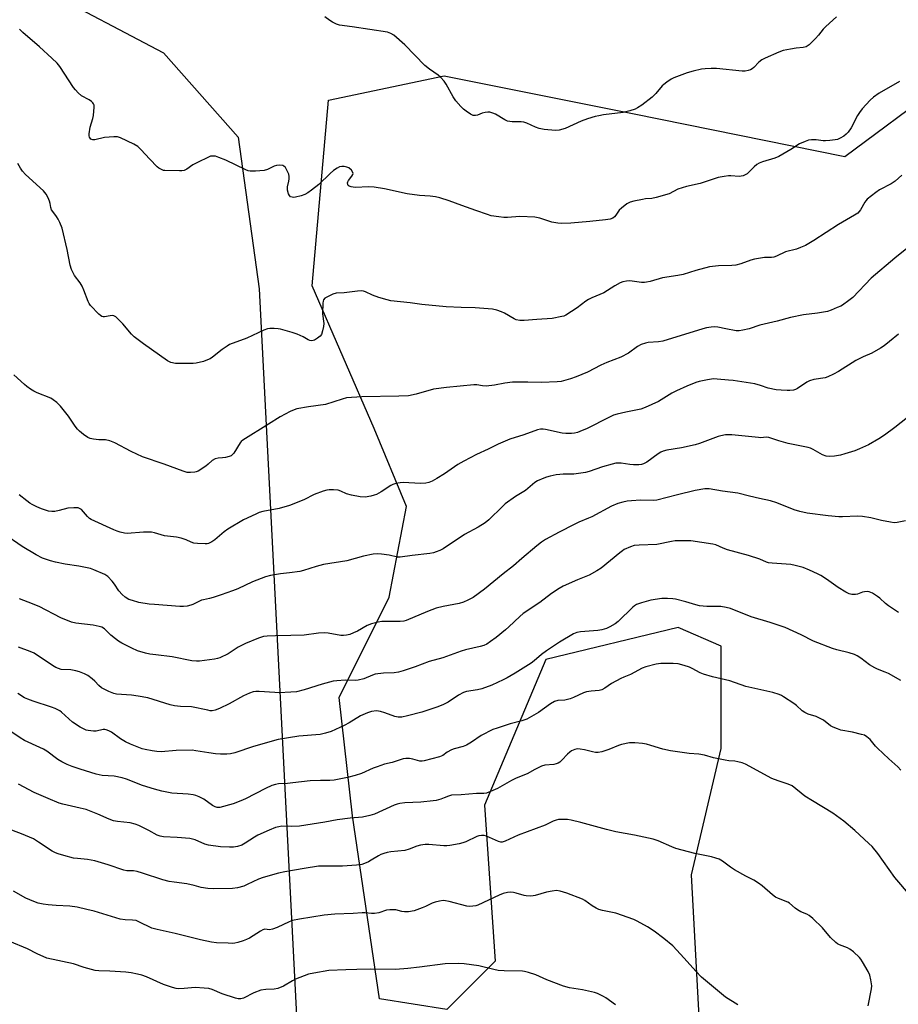
# Model space of a CAD drawing. Units: inches. Extents: x 1279764 to 1285764, y 529451 to 533451.
# Drawn here: x 1281309 to 1281647, y 532727 to 533106 of the extents above; entities that cross this region are included whole.
import ezdxf

# ---------------------------------------------------------------- set-up
doc = ezdxf.new("R2010")
doc.units = ezdxf.units.IN
doc.header["$MEASUREMENT"] = 0
doc.layers.add('NTRL-Trees', color=3, linetype='Continuous')
doc.layers.add('Undefined', color=1, linetype='Continuous')

msp = doc.modelspace()

# ---------------------------------------------------------------- linework, layer by layer
at = {"layer": 'NTRL-Trees'}
for points in [[(1281181.5, 532686.44), (1281181.5, 532729.44), (1281187.67, 532769.11), (1281205.67, 532796.17), (1281208.06, 532938.1), (1281197.31, 533034.21), (1281212.33, 533108.6), (1281235.1, 533129.36), (1281273.63, 533130.58), (1281317.45, 533117.68), (1281364.24, 533093.02), (1281392.91, 533060.54), (1281400.99, 533002.17), (1281417.14, 532689.91)], [(1281570.62, 532719.61), (1281567.52, 532776.56), (1281578.91, 532825.23), (1281578.91, 532864.58), (1281562.34, 532871.83), (1281511.34, 532859.44), (1281487.78, 532803.48), (1281491.93, 532743.42), (1281473.29, 532724.78), (1281447.4, 532728.93), (1281437.04, 532799.34), (1281431.86, 532844.9), (1281451.04, 532883.51), (1281457.75, 532918.43), (1281445.33, 532948.46), (1281421.51, 533003.34), (1281427.72, 533074.79), (1281472.25, 533084.11), (1281544.74, 533069.61), (1281626.54, 533053.04), (1281662.79, 533079.97)]]:
    msp.add_lwpolyline(points, dxfattribs=at)
at = {"layer": 'Undefined'}
for points, elevation in [([(1281623.3, 533106.81), (1281619.15, 533103.15), (1281618.19, 533102.11), (1281616.43, 533099.84), (1281615.24, 533098.54), (1281612.75, 533096.04), (1281612.06, 533095.52), (1281611.62, 533095.31), (1281610.4, 533094.98), (1281607.83, 533094.81), (1281605.54, 533094.42), (1281602.71, 533093.83), (1281601.04, 533093.25), (1281595.81, 533090.96), (1281594.49, 533090.29), (1281593.44, 533089.45), (1281591.52, 533087.36), (1281590.88, 533086.77), (1281590.14, 533086.38), (1281589.32, 533086.14), (1281588.18, 533085.95), (1281586.99, 533085.94), (1281577.04, 533086.91), (1281575.03, 533086.95), (1281572.71, 533086.82), (1281571.27, 533086.65), (1281568.09, 533085.91), (1281565.81, 533085.28), (1281560.65, 533083.33), (1281559.62, 533082.8), (1281557.93, 533081.68), (1281556.77, 533080.83), (1281556.13, 533080.25), (1281553.74, 533077.32), (1281552.28, 533075.94), (1281548.34, 533072.87), (1281546.75, 533071.82), (1281545.8, 533071.32), (1281543.75, 533070.61), (1281541.15, 533069.97), (1281533.57, 533069.06), (1281531.84, 533068.77), (1281530.44, 533068.42), (1281527.38, 533067.54), (1281525.03, 533066.66), (1281518.85, 533063.83), (1281516.57, 533063.22), (1281515.13, 533063.04), (1281510.79, 533063.46), (1281508.79, 533063.81), (1281507.44, 533064.32), (1281504.03, 533065.92), (1281502.96, 533066.28), (1281501.87, 533066.4), (1281498.41, 533066.48), (1281496.66, 533066.74), (1281495.61, 533067.23), (1281492.08, 533069.35), (1281490.99, 533069.81), (1281489.87, 533070.14), (1281489.04, 533070.21), (1281487.99, 533070.05), (1281486.95, 533069.75), (1281485.07, 533069.02), (1281484.27, 533068.83), (1281483.45, 533068.92), (1281482.46, 533069.38), (1281480.79, 533070.48), (1281479.65, 533071.34), (1281478.63, 533072.37), (1281476.71, 533074.56), (1281475.72, 533075.99), (1281473.08, 533080.9), (1281472.21, 533082.08), (1281470.84, 533083.62), (1281469.98, 533084.38), (1281466.67, 533086.67), (1281464.82, 533088.08), (1281457.07, 533096.08), (1281452.95, 533099.73), (1281451.74, 533100.47), (1281450.42, 533100.9), (1281436.88, 533103.02), (1281431.96, 533103.69), (1281430.84, 533104), (1281429.22, 533104.75), (1281428.24, 533105.37), (1281426.39, 533106.78)], 440), ([(1281647.5, 533081.9), (1281639.68, 533077.42), (1281637.56, 533075.88), (1281636.22, 533074.76), (1281633.21, 533071.45), (1281632.1, 533070.07), (1281631.36, 533068.81), (1281628.92, 533064.12), (1281627.82, 533062.48), (1281627.08, 533061.64), (1281626.17, 533060.97), (1281624.68, 533060.12), (1281623.64, 533059.67), (1281622.8, 533059.47), (1281620.76, 533059.21), (1281619.02, 533059.09), (1281618.13, 533059.13), (1281615.47, 533059.45), (1281613.69, 533059.5), (1281612.54, 533059.36), (1281611.19, 533058.89), (1281609.09, 533057.92), (1281605.74, 533055.73), (1281601.14, 533053.1), (1281599.59, 533052.5), (1281594.86, 533051.09), (1281593.55, 533050.55), (1281592.62, 533049.97), (1281591.54, 533049.14), (1281588.85, 533046.4), (1281588.15, 533045.98), (1281587.4, 533045.68), (1281586.61, 533045.47), (1281585.79, 533045.36), (1281582.57, 533045.62), (1281581.71, 533045.62), (1281580.03, 533045.4), (1281577.8, 533044.97), (1281570.8, 533042.73), (1281565.58, 533041.57), (1281563.87, 533041.07), (1281562.21, 533040.45), (1281558.84, 533038.77), (1281553.87, 533037.26), (1281552.2, 533036.88), (1281549.74, 533036.74), (1281548.62, 533036.59), (1281545.25, 533035.91), (1281543.88, 533035.53), (1281542.63, 533034.83), (1281540.53, 533033.24), (1281539.69, 533032.43), (1281538.34, 533030.5), (1281537.82, 533029.89), (1281537.16, 533029.41), (1281536.12, 533028.97), (1281534.42, 533028.66), (1281528.3, 533028.03), (1281521.07, 533027.44), (1281517.56, 533027.27), (1281516.08, 533027.39), (1281513.73, 533027.86), (1281509.04, 533029.41), (1281507.22, 533029.78), (1281501.44, 533029.99), (1281496.68, 533029.67), (1281495.27, 533029.64), (1281493.25, 533029.85), (1281490.37, 533030.31), (1281488.95, 533030.7), (1281484.48, 533032.25), (1281479.06, 533034.29), (1281474.14, 533035.99), (1281470.56, 533037.14), (1281468.87, 533037.56), (1281466.82, 533037.78), (1281462.83, 533038.04), (1281458.01, 533038.71), (1281449.31, 533040.68), (1281445.34, 533041.31), (1281443.32, 533041.41), (1281437.97, 533041.2), (1281436.52, 533041.35), (1281435.75, 533041.65), (1281435.36, 533041.94), (1281435.14, 533042.3), (1281435.1, 533042.93), (1281435.22, 533043.38), (1281435.48, 533043.86), (1281436.72, 533045.46), (1281437.15, 533046.12), (1281437.26, 533046.57), (1281437.16, 533046.99), (1281436.6, 533047.81), (1281435.62, 533048.71), (1281434.86, 533049.04), (1281433.71, 533049.23), (1281432.84, 533049.25), (1281432.03, 533049.09), (1281431.05, 533048.59), (1281429.65, 533047.66), (1281428.33, 533046.57), (1281423.98, 533042.34), (1281421.23, 533040.15), (1281419.81, 533039.13), (1281418.57, 533038.48), (1281417.24, 533037.98), (1281415.03, 533037.45), (1281414.23, 533037.35), (1281413.76, 533037.37), (1281413.16, 533037.59), (1281412.68, 533038.04), (1281412.35, 533038.74), (1281412.02, 533040.08), (1281411.95, 533040.91), (1281412, 533041.45), (1281412.46, 533043.65), (1281412.57, 533044.52), (1281412.59, 533045.39), (1281412.45, 533046.23), (1281411.88, 533047.57), (1281411.13, 533048.82), (1281410.57, 533049.39), (1281410.11, 533049.6), (1281408.76, 533049.78), (1281407.66, 533049.64), (1281406.86, 533049.33), (1281404.26, 533048.1), (1281402.97, 533047.71), (1281399.7, 533047.43), (1281397.63, 533047.42), (1281396.79, 533047.61), (1281395.98, 533047.93), (1281388.23, 533051.61), (1281385.58, 533052.76), (1281384.22, 533053.19), (1281383.12, 533053.26), (1281382.31, 533053.15), (1281381.5, 533052.87), (1281377.3, 533050.81), (1281375.5, 533049.84), (1281373.19, 533048.2), (1281372.18, 533047.76), (1281371.32, 533047.62), (1281370.43, 533047.59), (1281364.74, 533047.66), (1281364.17, 533047.76), (1281363.41, 533048.06), (1281362.45, 533048.61), (1281361.78, 533049.11), (1281358.94, 533052), (1281355.45, 533055.83), (1281354.29, 533056.88), (1281352.75, 533057.78), (1281347.67, 533060.31), (1281346.57, 533060.62), (1281345.16, 533060.65), (1281341.45, 533060.34), (1281337.76, 533059.44), (1281337, 533059.48), (1281336.3, 533059.79), (1281335.94, 533060.1), (1281335.72, 533060.51), (1281335.64, 533061), (1281335.67, 533061.81), (1281336.04, 533064.34), (1281337, 533067.68), (1281337.23, 533068.82), (1281337.52, 533072.05), (1281337.49, 533072.88), (1281337.34, 533073.37), (1281337.07, 533073.76), (1281336.48, 533074.25), (1281335.58, 533074.84), (1281332.63, 533076.49), (1281331.32, 533077.62), (1281330.33, 533078.69), (1281329.61, 533079.61), (1281324.3, 533087.66), (1281323.25, 533088.96), (1281321.26, 533090.96), (1281316.47, 533095.28), (1281310.02, 533100.79), (1281308.78, 533102.08)], 438), ([(1281648.5, 533045.87), (1281645.94, 533043.55), (1281644.33, 533042.53), (1281639.88, 533040.28), (1281638.43, 533039.24), (1281635.16, 533036.63), (1281634.55, 533036), (1281634.23, 533035.54), (1281632.59, 533032.52), (1281632.07, 533031.87), (1281631.45, 533031.3), (1281630.21, 533030.5), (1281624.04, 533026.91), (1281614.63, 533020.72), (1281611.31, 533018.89), (1281609.48, 533018), (1281607.93, 533017.48), (1281603.65, 533016.34), (1281600.18, 533014.75), (1281599.11, 533014.38), (1281598.32, 533014.27), (1281595.59, 533014.18), (1281591.78, 533013.52), (1281590.35, 533013.14), (1281586.48, 533011.73), (1281584.48, 533011.28), (1281583.04, 533011.16), (1281577.83, 533011.01), (1281574.44, 533010.65), (1281569.15, 533009.15), (1281564.29, 533007.62), (1281562.2, 533007.23), (1281556.31, 533006.44), (1281551.58, 533004.98), (1281550.19, 533004.66), (1281549.35, 533004.59), (1281548.21, 533004.64), (1281543.78, 533005.18), (1281542.4, 533005.13), (1281541.05, 533004.89), (1281540.01, 533004.46), (1281538, 533003.37), (1281533.73, 533000.66), (1281529.05, 532998.68), (1281527.77, 532998.05), (1281526.83, 532997.41), (1281523.45, 532994.82), (1281519.11, 532992.03), (1281518.34, 532991.68), (1281517.51, 532991.45), (1281513.82, 532990.76), (1281507.97, 532990.38), (1281503.01, 532989.95), (1281501.34, 532990), (1281500.03, 532990.27), (1281499.25, 532990.58), (1281495.43, 532992.79), (1281494.39, 532993.3), (1281492.5, 532993.95), (1281490.84, 532994.36), (1281484.14, 532994.83), (1281478.83, 532994.95), (1281473.08, 532995.26), (1281463.71, 532996.11), (1281459.16, 532996.81), (1281451.69, 532997.58), (1281450.29, 532997.86), (1281447.16, 532998.87), (1281444.63, 532999.77), (1281441.92, 533000.99), (1281441.2, 533001.23), (1281440.45, 533001.36), (1281438.87, 533001.29), (1281433.73, 533000.59), (1281430.75, 533000.52), (1281429.4, 533000.08), (1281427.04, 532998.97), (1281426.35, 532998.53), (1281425.88, 532997.94), (1281425.73, 532997.44), (1281425.62, 532996.59), (1281425.47, 532992.47), (1281425.51, 532991.6), (1281425.88, 532989.65), (1281425.94, 532988.82), (1281425.81, 532987.68), (1281425.48, 532985.98), (1281425.03, 532984.63), (1281424.52, 532983.93), (1281423.49, 532983.11), (1281422.31, 532982.44), (1281421.33, 532982.15), (1281420.58, 532982.25), (1281419.86, 532982.58), (1281417.95, 532983.7), (1281415.62, 532984.7), (1281413.71, 532985.36), (1281409.2, 532986.65), (1281408.34, 532986.8), (1281406.87, 532986.88), (1281405.1, 532986.86), (1281404.24, 532986.75), (1281402.86, 532986.24), (1281396.36, 532983.16), (1281389.68, 532980.7), (1281388.71, 532980.14), (1281386.84, 532978.84), (1281383.08, 532975.83), (1281382.14, 532975.26), (1281381.16, 532974.78), (1281379.56, 532974.24), (1281376.77, 532973.58), (1281375.63, 532973.41), (1281374.15, 532973.36), (1281368.82, 532973.43), (1281367.11, 532973.78), (1281365.8, 532974.38), (1281356.57, 532980.95), (1281352.87, 532983.73), (1281351.86, 532984.73), (1281348.55, 532988.69), (1281346.69, 532990.59), (1281345.83, 532991.36), (1281345.12, 532991.77), (1281344.54, 532991.88), (1281343.72, 532991.82), (1281341.49, 532991.41), (1281340.96, 532991.41), (1281340.47, 532991.55), (1281340.02, 532991.83), (1281339.38, 532992.39), (1281336.12, 532995.79), (1281335.59, 532996.48), (1281335.2, 532997.25), (1281333.56, 533001.66), (1281332.86, 533003.22), (1281332.13, 533004.41), (1281329.94, 533007.34), (1281329.26, 533008.55), (1281328.8, 533009.56), (1281328.34, 533011.24), (1281327.13, 533017.33), (1281325.18, 533025.52), (1281324.34, 533027.71), (1281323.73, 533029.03), (1281323.08, 533030.01), (1281321.58, 533031.86), (1281321.12, 533032.6), (1281320.85, 533033.4), (1281320.58, 533035.02), (1281320.36, 533035.86), (1281319.8, 533037.24), (1281319.12, 533038.56), (1281318.6, 533039.25), (1281317.99, 533039.87), (1281311.15, 533046.21), (1281309.94, 533047.47), (1281309.12, 533048.64), (1281308.1, 533050.38)], 436), ([(1281656.92, 533022.89), (1281645.7, 533013.97), (1281636.69, 533006.29), (1281629.56, 532998.87), (1281627.98, 532997.62), (1281625.64, 532995.93), (1281624.9, 532995.5), (1281623.61, 532994.91), (1281621.23, 532993.94), (1281619.88, 532993.49), (1281615.96, 532992.73), (1281610.62, 532992.21), (1281605.53, 532991.16), (1281600.41, 532989.72), (1281593.82, 532988.17), (1281589.69, 532986.77), (1281587.21, 532986.19), (1281585.83, 532985.96), (1281584.73, 532985.93), (1281580.65, 532986.82), (1281577.57, 532987.39), (1281576.45, 532987.5), (1281574.99, 532987.39), (1281573.25, 532987.12), (1281571.83, 532986.78), (1281556.46, 532982.06), (1281554.76, 532981.8), (1281550.81, 532981.5), (1281549.72, 532981.3), (1281548.14, 532980.72), (1281546.64, 532979.99), (1281543.24, 532977.42), (1281540.26, 532975.8), (1281534.86, 532973.83), (1281532.56, 532972.75), (1281527.38, 532970.09), (1281523.06, 532968.24), (1281520.88, 532967.5), (1281517.29, 532966.53), (1281515.76, 532966.35), (1281509.75, 532966.09), (1281504.52, 532966.26), (1281498.62, 532966.23), (1281495.66, 532965.88), (1281491.67, 532965.12), (1281488.49, 532964.75), (1281487.06, 532964.76), (1281484.81, 532965.15), (1281483.67, 532965.21), (1281473.22, 532964.18), (1281468.1, 532963.51), (1281461.44, 532961.65), (1281458.56, 532961.01), (1281454.79, 532960.83), (1281440.59, 532960.62), (1281434.68, 532960.14), (1281432.99, 532959.74), (1281426.64, 532957.65), (1281420.1, 532956.79), (1281415.61, 532955.91), (1281414.54, 532955.58), (1281413.01, 532954.94), (1281409.09, 532952.91), (1281404.67, 532950.04), (1281394.71, 532943.93), (1281394.06, 532943.38), (1281393.69, 532942.94), (1281391.26, 532938.89), (1281390.72, 532938.23), (1281390.27, 532937.9), (1281389.49, 532937.58), (1281388.06, 532937.23), (1281386.89, 532937.07), (1281385.22, 532937.01), (1281384.17, 532936.74), (1281382.96, 532936.06), (1281381.44, 532934.65), (1281380.51, 532933.94), (1281377.55, 532932.03), (1281376.77, 532931.68), (1281376.25, 532931.56), (1281374.64, 532931.42), (1281373.31, 532931.53), (1281371.81, 532931.92), (1281364.48, 532934.62), (1281356.17, 532937.45), (1281351.78, 532939.57), (1281345.43, 532942.88), (1281343.56, 532943.69), (1281341.95, 532944), (1281339.38, 532944.1), (1281337.34, 532944.31), (1281336, 532944.6), (1281335.07, 532944.96), (1281333.46, 532946.1), (1281331.93, 532947.38), (1281331.12, 532948.16), (1281330.22, 532949.34), (1281327.71, 532953.18), (1281324.59, 532956.96), (1281323.14, 532958.37), (1281321.78, 532959.44), (1281320.81, 532960.04), (1281315.56, 532962.15), (1281314.3, 532962.76), (1281313.06, 532963.52), (1281311.63, 532964.54), (1281310.73, 532965.29), (1281306.63, 532969.01)], 434), ([(1281647.18, 532984.68), (1281643.7, 532981.86), (1281641.63, 532980.28), (1281640.18, 532979.31), (1281636.93, 532977.37), (1281633.53, 532975.99), (1281630.74, 532974.62), (1281624.09, 532970.39), (1281622.08, 532969.28), (1281619.98, 532968.33), (1281618.91, 532967.95), (1281614.62, 532967.21), (1281612.84, 532966.71), (1281611.88, 532966.19), (1281608.29, 532963.74), (1281607.52, 532963.4), (1281606.74, 532963.21), (1281605.39, 532963.02), (1281604.27, 532962.98), (1281601.94, 532963.13), (1281600.11, 532963.34), (1281597.05, 532963.94), (1281594.1, 532964.96), (1281591.92, 532965.56), (1281583.53, 532966.85), (1281581.77, 532967.04), (1281577.38, 532967.42), (1281575.92, 532967.46), (1281573.61, 532967.16), (1281570.46, 532966.54), (1281569.11, 532966.07), (1281565.65, 532964.69), (1281561.75, 532962.91), (1281559.95, 532961.96), (1281554.76, 532958.85), (1281549.61, 532956.42), (1281547.93, 532955.87), (1281542.19, 532954.71), (1281538.82, 532953.9), (1281537.44, 532953.49), (1281535.91, 532952.79), (1281527.02, 532948.31), (1281525.41, 532947.59), (1281523.54, 532946.92), (1281522.41, 532946.63), (1281521.23, 532946.44), (1281519.09, 532946.45), (1281517.66, 532946.66), (1281511.28, 532948.03), (1281510.42, 532948.12), (1281509.29, 532948.09), (1281508.17, 532947.86), (1281502.92, 532945.9), (1281497.57, 532944.29), (1281493.06, 532942.4), (1281489.26, 532940.47), (1281484.74, 532938.35), (1281479.78, 532935.82), (1281477.58, 532934.5), (1281472.4, 532930.97), (1281469.46, 532929.11), (1281467.71, 532928.11), (1281466.42, 532927.62), (1281465.26, 532927.39), (1281463.18, 532927.21), (1281456.43, 532927.61), (1281455.29, 532927.51), (1281453.61, 532927.19), (1281452.52, 532926.88), (1281451.73, 532926.52), (1281448, 532924.07), (1281446.17, 532923.06), (1281445.37, 532922.76), (1281444, 532922.4), (1281441.82, 532922.02), (1281439.95, 532922.06), (1281436.55, 532922.69), (1281434.69, 532923.24), (1281432.5, 532924.34), (1281431.43, 532924.62), (1281429.7, 532924.77), (1281427.96, 532924.8), (1281427.11, 532924.7), (1281425.74, 532924.31), (1281422.24, 532923.03), (1281418.29, 532921.01), (1281412.75, 532918.72), (1281408.77, 532917.63), (1281402.45, 532916.42), (1281401.08, 532916.03), (1281399.73, 532915.48), (1281394.96, 532913.25), (1281388.97, 532909.62), (1281387.55, 532908.61), (1281384.04, 532905.56), (1281382.86, 532904.77), (1281381.61, 532904.16), (1281381.08, 532904.03), (1281380.24, 532903.97), (1281377.37, 532904.09), (1281375.96, 532904.26), (1281374.92, 532904.61), (1281372.97, 532905.57), (1281371, 532906.18), (1281369.26, 532906.54), (1281364.56, 532907.09), (1281360.75, 532908.21), (1281359.62, 532908.47), (1281358.51, 532908.52), (1281356.53, 532908.44), (1281350.3, 532907.93), (1281349.17, 532908.07), (1281347.5, 532908.5), (1281346.4, 532908.84), (1281345.07, 532909.39), (1281336.43, 532913.35), (1281335.74, 532913.81), (1281334.93, 532914.53), (1281332.61, 532917.23), (1281331.95, 532917.67), (1281331.43, 532917.84), (1281329.74, 532917.91), (1281327.43, 532917.74), (1281324.07, 532916.81), (1281322.39, 532916.51), (1281321.26, 532916.41), (1281319.9, 532916.6), (1281317.23, 532917.43), (1281315.51, 532918.2), (1281313.73, 532919.11), (1281312.74, 532919.71), (1281311.59, 532920.57), (1281308.69, 532922.91)], 432), ([(1281654.91, 532956.02), (1281645.78, 532948.83), (1281641.71, 532945.78), (1281639.65, 532944.39), (1281635.59, 532942.13), (1281632.2, 532940.61), (1281630.33, 532939.86), (1281626.5, 532938.59), (1281624.84, 532938.11), (1281622.48, 532937.78), (1281620.41, 532937.64), (1281619.26, 532937.8), (1281617.87, 532938.25), (1281614.26, 532940.34), (1281613.25, 532940.85), (1281612.45, 532941.15), (1281604.73, 532942.69), (1281601.14, 532943.71), (1281597.23, 532944.94), (1281596.26, 532945.02), (1281594.19, 532944.87), (1281593.3, 532944.89), (1281582.94, 532945.92), (1281581.75, 532945.98), (1281580.58, 532945.91), (1281578.83, 532945.64), (1281577.71, 532945.32), (1281570.53, 532942.64), (1281568.94, 532942.13), (1281563.6, 532940.93), (1281558.01, 532940.01), (1281556.63, 532939.64), (1281555.64, 532939.24), (1281554.67, 532938.68), (1281550.33, 532935.47), (1281549.06, 532934.78), (1281548.26, 532934.5), (1281547.17, 532934.38), (1281545.2, 532934.42), (1281543.8, 532934.53), (1281540.45, 532935), (1281539.28, 532935.06), (1281538.41, 532935), (1281536.98, 532934.68), (1281533.26, 532933.62), (1281528.08, 532931.81), (1281526.7, 532931.43), (1281522.15, 532930.86), (1281518.09, 532930.82), (1281516.73, 532930.74), (1281515.37, 532930.55), (1281513.11, 532930.06), (1281511.72, 532929.68), (1281510.62, 532929.27), (1281508.2, 532928.2), (1281507.18, 532927.65), (1281503.53, 532924.57), (1281499.75, 532922.25), (1281495.74, 532919.35), (1281494.66, 532918.39), (1281489.4, 532913.26), (1281488.04, 532912.14), (1281485.41, 532910.48), (1281480.08, 532907.58), (1281471.82, 532902.11), (1281470.55, 532901.44), (1281469.21, 532900.89), (1281468.17, 532900.58), (1281466.79, 532900.32), (1281460.01, 532899.48), (1281455.32, 532898.82), (1281454.3, 532898.89), (1281451.1, 532899.61), (1281448.18, 532900.02), (1281446.42, 532900.14), (1281444.97, 532900), (1281441.23, 532899.32), (1281434.83, 532897.52), (1281425.81, 532896.06), (1281423, 532895.29), (1281418.15, 532893.78), (1281416.72, 532893.41), (1281412.75, 532892.82), (1281409.21, 532892.49), (1281405.45, 532891.82), (1281403.47, 532891.26), (1281398.47, 532889.41), (1281392.86, 532886.74), (1281390.75, 532885.91), (1281386.36, 532884.43), (1281383.36, 532883.33), (1281381.97, 532882.96), (1281379.58, 532882.52), (1281378.8, 532882.31), (1281377.78, 532881.86), (1281375.55, 532880.69), (1281374.77, 532880.38), (1281373.35, 532880.03), (1281371.92, 532879.86), (1281370.5, 532879.91), (1281360.77, 532880.63), (1281358.74, 532880.85), (1281354.76, 532881.48), (1281352.26, 532882.18), (1281350.9, 532882.65), (1281349.49, 532883.43), (1281348.28, 532884.46), (1281347.06, 532885.9), (1281345.32, 532888.51), (1281344.43, 532889.67), (1281342.82, 532891.38), (1281341.7, 532892.15), (1281337.45, 532894.05), (1281336.09, 532894.53), (1281331.59, 532895.44), (1281326.37, 532896.22), (1281322.66, 532896.95), (1281320.7, 532897.46), (1281317.69, 532898.54), (1281315.17, 532899.76), (1281309.77, 532903), (1281302.81, 532907.8)], 430), ([(1281649.8, 532912.83), (1281646.65, 532912.19), (1281645.51, 532912.14), (1281644.09, 532912.34), (1281640.68, 532913.01), (1281636.51, 532914.07), (1281633.34, 532914.52), (1281631.33, 532914.62), (1281625.64, 532914.4), (1281624.22, 532914.41), (1281620.14, 532914.82), (1281611.95, 532915.86), (1281609.16, 532916.51), (1281606.95, 532917.11), (1281600.34, 532919.78), (1281597.93, 532920.51), (1281593.63, 532921.52), (1281589.82, 532922.3), (1281585.31, 532923.45), (1281579.43, 532924.3), (1281574.34, 532925.16), (1281572.63, 532925.14), (1281568.94, 532924.58), (1281562.03, 532922.93), (1281554.15, 532920.82), (1281552.71, 532920.72), (1281547.87, 532920.79), (1281544.44, 532920.6), (1281542.73, 532920.42), (1281541.03, 532920.05), (1281539.07, 532919.5), (1281536.64, 532918.48), (1281529.16, 532914.46), (1281527.84, 532913.85), (1281524.16, 532912.36), (1281522.26, 532911.47), (1281516.52, 532908.54), (1281511.3, 532905.73), (1281509.77, 532904.71), (1281507.94, 532903.27), (1281502.12, 532898.39), (1281498.94, 532895.53), (1281494.92, 532892.48), (1281487.83, 532886.51), (1281483.42, 532883.42), (1281481.44, 532882.31), (1281479.72, 532881.54), (1281478.02, 532881.04), (1281471.88, 532879.93), (1281469.2, 532879.26), (1281465.86, 532878.02), (1281457.7, 532874.57), (1281456.72, 532874.26), (1281455.35, 532874.12), (1281450.2, 532874.14), (1281448.25, 532874.07), (1281446.81, 532873.82), (1281444.24, 532873.16), (1281442.6, 532872.55), (1281438.85, 532870.46), (1281437.31, 532869.7), (1281436, 532869.17), (1281434.66, 532868.83), (1281433.55, 532868.73), (1281432.43, 532868.78), (1281427.58, 532869.65), (1281426.15, 532869.78), (1281423.88, 532869.58), (1281418.31, 532868.82), (1281413.19, 532868.78), (1281407.31, 532868.62), (1281404.15, 532868.47), (1281402.74, 532868.29), (1281400.78, 532867.67), (1281395.82, 532865.71), (1281393.01, 532864.19), (1281389.15, 532861.7), (1281385.87, 532860.11), (1281385.06, 532859.84), (1281383.9, 532859.62), (1281378.03, 532858.83), (1281376.88, 532858.84), (1281375.16, 532859.03), (1281367.59, 532860.53), (1281361.31, 532861.24), (1281359, 532861.58), (1281357.29, 532861.95), (1281354.21, 532862.88), (1281352.08, 532863.83), (1281348.2, 532865.81), (1281346.94, 532866.53), (1281345.78, 532867.39), (1281344, 532868.88), (1281341.45, 532871.35), (1281340.52, 532871.92), (1281339.44, 532872.24), (1281337.16, 532872.67), (1281330.47, 532873.5), (1281328.77, 532873.88), (1281324.75, 532875.57), (1281316.38, 532879.87), (1281312.17, 532881.61), (1281308.8, 532882.88)], 428), ([(1281647.2, 532877.58), (1281643.26, 532880.11), (1281642.11, 532881.01), (1281640, 532883.05), (1281639.11, 532883.79), (1281637.18, 532884.98), (1281635.92, 532885.56), (1281635.13, 532885.68), (1281634.06, 532885.58), (1281633.25, 532885.36), (1281631.39, 532884.62), (1281630.6, 532884.47), (1281629.26, 532884.48), (1281628.21, 532884.72), (1281626.94, 532885.37), (1281623.98, 532887.21), (1281619.49, 532890.39), (1281617.27, 532891.79), (1281615.99, 532892.46), (1281612.86, 532893.9), (1281610.46, 532894.86), (1281607.38, 532895.71), (1281605.68, 532896.06), (1281598.57, 532896.53), (1281597.18, 532896.72), (1281596.38, 532896.98), (1281593.77, 532898.05), (1281589.44, 532899.5), (1281581.28, 532901.73), (1281579.67, 532902.33), (1281576.79, 532903.57), (1281575.68, 532903.9), (1281567.21, 532905.11), (1281563.15, 532905.18), (1281561.13, 532905.12), (1281559.82, 532904.92), (1281554.14, 532903.78), (1281547.27, 532903.52), (1281545.38, 532903.32), (1281544.03, 532902.92), (1281541.61, 532901.78), (1281540.86, 532901.31), (1281539.92, 532900.6), (1281532.71, 532894.69), (1281531.07, 532893.57), (1281528.1, 532891.95), (1281523.59, 532890.11), (1281518.03, 532887.67), (1281516.52, 532886.79), (1281513.59, 532884.87), (1281509.13, 532881.47), (1281502.62, 532877.14), (1281501.34, 532876.04), (1281497.21, 532872.03), (1281495.91, 532870.9), (1281492.27, 532868.01), (1281490.14, 532866.43), (1281488.67, 532865.44), (1281487.48, 532864.85), (1281486.1, 532864.45), (1281480.46, 532863.2), (1281478.78, 532862.76), (1281471.76, 532860.08), (1281466.51, 532858.78), (1281461.13, 532856.73), (1281456.43, 532855.08), (1281454.73, 532854.61), (1281452.97, 532854.36), (1281448.93, 532854.21), (1281445.74, 532853.83), (1281444.62, 532853.47), (1281441.33, 532852.06), (1281439.14, 532851.51), (1281437.99, 532851.44), (1281434.2, 532851.52), (1281431.01, 532851.31), (1281429.57, 532851.12), (1281425.25, 532850), (1281418.38, 532847.78), (1281415.37, 532847.09), (1281413.28, 532846.9), (1281408.8, 532846.66), (1281407.02, 532846.74), (1281401.09, 532847.24), (1281399.74, 532847.23), (1281398.71, 532847.08), (1281397.38, 532846.6), (1281395.04, 532845.51), (1281389.5, 532842.45), (1281385.72, 532840.65), (1281384.07, 532839.97), (1281382.97, 532839.76), (1281382.13, 532839.8), (1281381.28, 532839.94), (1281375.01, 532841.33), (1281370.76, 532841.43), (1281368.52, 532841.65), (1281366.83, 532842.08), (1281358.13, 532844.69), (1281354.46, 532845.42), (1281351.87, 532845.76), (1281346.11, 532846.15), (1281345.07, 532846.35), (1281343.21, 532847.12), (1281340.36, 532848.65), (1281339.27, 532849.54), (1281337.78, 532851.12), (1281336.71, 532852.07), (1281335.08, 532853.29), (1281333.81, 532853.99), (1281331.91, 532854.76), (1281330.51, 532855.15), (1281328.5, 532855.47), (1281324.78, 532855.71), (1281323.75, 532855.98), (1281322.78, 532856.39), (1281321.54, 532857.16), (1281314.5, 532861.91), (1281312.95, 532862.63), (1281308.44, 532864.22)], 426), ([(1281648, 532851.46), (1281643.3, 532854.08), (1281642.05, 532854.63), (1281639.07, 532855.74), (1281638.03, 532856.26), (1281636.06, 532857.49), (1281632.62, 532859.99), (1281631.2, 532860.89), (1281630.21, 532861.4), (1281628.11, 532862.1), (1281623.4, 532863.19), (1281621.75, 532863.73), (1281614.41, 532866.61), (1281609.74, 532868.94), (1281603.54, 532871.76), (1281597.82, 532873.77), (1281590.39, 532875.91), (1281582.54, 532879.16), (1281580.8, 532879.54), (1281578.72, 532879.84), (1281573.38, 532879.89), (1281570.5, 532880.21), (1281569.11, 532880.5), (1281565.35, 532881.64), (1281561.38, 532882.67), (1281560.24, 532882.88), (1281558.26, 532883), (1281556, 532882.95), (1281551.8, 532882.33), (1281548.19, 532881.32), (1281546.29, 532880.66), (1281545.52, 532880.2), (1281544.84, 532879.63), (1281539.31, 532874.13), (1281538.12, 532873.27), (1281536.1, 532872.05), (1281534.8, 532871.41), (1281532.92, 532870.87), (1281531.48, 532870.68), (1281524.72, 532870.18), (1281523.37, 532869.87), (1281522.07, 532869.34), (1281516.72, 532866.19), (1281511.72, 532862.83), (1281509.68, 532861.36), (1281506.85, 532858.92), (1281505.7, 532858.09), (1281499.54, 532854.24), (1281496.54, 532852.46), (1281494.98, 532851.63), (1281490.62, 532849.62), (1281486.76, 532848.27), (1281485.07, 532847.82), (1281480.86, 532847.14), (1281479.66, 532846.77), (1281477.75, 532845.72), (1281473.85, 532843.04), (1281472.01, 532842.14), (1281469.87, 532841.22), (1281463.69, 532839.23), (1281458.12, 532837.76), (1281455.91, 532837.32), (1281454.58, 532837.27), (1281453.25, 532837.6), (1281449.49, 532839.01), (1281447.81, 532839.51), (1281446.22, 532839.69), (1281444.35, 532839.5), (1281442.74, 532838.99), (1281440.09, 532837.8), (1281435.71, 532835.11), (1281433.78, 532834.11), (1281428.78, 532831.85), (1281426.65, 532831.11), (1281424.48, 532830.61), (1281416.38, 532829.94), (1281408.37, 532828.66), (1281398.91, 532826.04), (1281391.66, 532823.55), (1281389.99, 532823.16), (1281388.55, 532823.03), (1281386.23, 532823.02), (1281384.27, 532823.19), (1281381.73, 532823.52), (1281376.72, 532824.4), (1281375.28, 532824.54), (1281369.13, 532824.47), (1281363.28, 532824), (1281361.64, 532824.05), (1281359.87, 532824.31), (1281357.22, 532824.8), (1281356.07, 532825.1), (1281351.54, 532826.86), (1281349.6, 532827.84), (1281347.64, 532828.95), (1281344.19, 532831.47), (1281343.19, 532832), (1281342.15, 532832.41), (1281341.62, 532832.52), (1281341.05, 532832.52), (1281338.27, 532831.96), (1281337.25, 532831.87), (1281335.27, 532832.14), (1281334.43, 532832.34), (1281333.63, 532832.63), (1281332.13, 532833.51), (1281329.23, 532835.44), (1281324.97, 532839.17), (1281324.27, 532839.71), (1281323.53, 532840.15), (1281322.49, 532840.65), (1281321.11, 532841.18), (1281314.07, 532843.45), (1281311.96, 532844.2), (1281310.67, 532844.8), (1281308.18, 532846.36)], 424), ([(1281648.02, 532816.86), (1281646.85, 532818.13), (1281643.43, 532821.21), (1281639.11, 532825.31), (1281638.3, 532826.18), (1281636.24, 532828.72), (1281635.01, 532829.79), (1281634.06, 532830.32), (1281632.94, 532830.68), (1281629.45, 532831.53), (1281625, 532832.32), (1281623.62, 532832.78), (1281622.01, 532833.45), (1281621.01, 532834.03), (1281618.24, 532836.14), (1281616.81, 532836.97), (1281615.5, 532837.52), (1281612.37, 532838.46), (1281611.05, 532839.08), (1281610.1, 532839.75), (1281607.85, 532841.8), (1281606.93, 532842.51), (1281602.95, 532845.16), (1281602.18, 532845.6), (1281601.18, 532846.03), (1281598.8, 532846.78), (1281588.45, 532849.16), (1281582.27, 532851.24), (1281575.54, 532852.88), (1281572.12, 532853.81), (1281570.75, 532854.34), (1281567.75, 532856.03), (1281566.77, 532856.51), (1281564.6, 532857.22), (1281562.4, 532857.81), (1281560.38, 532857.96), (1281555.7, 532857.94), (1281553.94, 532857.65), (1281549.86, 532856.67), (1281548.54, 532856.13), (1281544.03, 532853.76), (1281541.37, 532852.73), (1281540.31, 532852.22), (1281536.69, 532850.22), (1281534.16, 532848.43), (1281532.99, 532847.83), (1281531.98, 532847.55), (1281528.9, 532847.32), (1281527.01, 532847.02), (1281525.94, 532846.66), (1281522.06, 532844.83), (1281520.72, 532844.32), (1281518.72, 532843.9), (1281516.08, 532843.76), (1281514.71, 532843.37), (1281513.21, 532842.49), (1281508.63, 532839.13), (1281504.05, 532836.55), (1281502.19, 532835.86), (1281497.67, 532834.75), (1281492.69, 532833.11), (1281491.05, 532832.5), (1281486.52, 532830.29), (1281482.78, 532827.67), (1281480.85, 532826.59), (1281479.56, 532826.04), (1281476.14, 532825.12), (1281475.07, 532824.74), (1281473.38, 532823.88), (1281471.78, 532822.61), (1281470.46, 532822.08), (1281464.58, 532820.44), (1281463.86, 532820.31), (1281462.86, 532820.4), (1281460.24, 532821.13), (1281458.95, 532821.38), (1281457.5, 532821.39), (1281456.42, 532821.24), (1281452.21, 532819.87), (1281449.3, 532819.16), (1281446.52, 532818.25), (1281444.9, 532817.63), (1281440.45, 532815.67), (1281438.05, 532814.79), (1281435.02, 532814.08), (1281429.95, 532813.11), (1281428.26, 532812.93), (1281424.6, 532812.94), (1281420.72, 532812.84), (1281414.05, 532811.99), (1281412.01, 532811.8), (1281408.46, 532811.61), (1281407.31, 532811.43), (1281405.91, 532810.97), (1281403.45, 532809.89), (1281395.83, 532805.9), (1281394.01, 532805.05), (1281390.99, 532803.92), (1281385.93, 532802.57), (1281384.84, 532802.52), (1281384.08, 532802.76), (1281383.15, 532803.32), (1281379.76, 532805.72), (1281377.98, 532806.65), (1281376.66, 532807.17), (1281375.59, 532807.39), (1281373.66, 532807.61), (1281367.39, 532808.06), (1281363.55, 532808.81), (1281360.73, 532809.58), (1281356.17, 532811.05), (1281349.97, 532813.44), (1281348.31, 532814), (1281345.23, 532814.63), (1281340.65, 532814.91), (1281339.5, 532815.11), (1281338.35, 532815.42), (1281332.11, 532817.33), (1281329.08, 532818.36), (1281327.18, 532819.1), (1281325.04, 532820.11), (1281323.56, 532821.05), (1281319.27, 532824.17), (1281318.06, 532824.97), (1281316.61, 532825.69), (1281310.74, 532828.31), (1281309.04, 532829.38), (1281302.82, 532833.63)], 422), ([(1281651.74, 532768.5), (1281645.69, 532775.6), (1281639.19, 532784.85), (1281637.04, 532787.49), (1281635.79, 532788.73), (1281630.31, 532793.74), (1281626.14, 532797.31), (1281621.88, 532800.32), (1281614.1, 532805.04), (1281611.13, 532806.94), (1281606.17, 532810.84), (1281604.73, 532811.58), (1281600.79, 532812.79), (1281598.39, 532813.72), (1281588.26, 532819.2), (1281586.94, 532819.68), (1281585.3, 532820.11), (1281584.18, 532820.31), (1281581.82, 532820.47), (1281580.39, 532820.69), (1281575.89, 532821.7), (1281572.45, 532822.68), (1281570.24, 532823.01), (1281566.64, 532823.31), (1281559.44, 532824.35), (1281556.39, 532824.99), (1281551.87, 532826.44), (1281550.13, 532826.91), (1281548.67, 532827.15), (1281545.71, 532827.39), (1281544.53, 532827.43), (1281543.66, 532827.37), (1281540.51, 532826.78), (1281539.4, 532826.42), (1281535.64, 532824.82), (1281532.93, 532824), (1281531.57, 532823.73), (1281530.48, 532823.75), (1281529.39, 532823.9), (1281526.3, 532824.76), (1281524.66, 532825.05), (1281523.58, 532825.08), (1281522.54, 532824.84), (1281521.3, 532824.31), (1281520.61, 532823.86), (1281519.78, 532823.06), (1281517.6, 532820.69), (1281516.78, 532819.99), (1281516.13, 532819.57), (1281515.35, 532819.28), (1281514.49, 532819.12), (1281511.07, 532818.81), (1281509.74, 532818.39), (1281507.16, 532817.16), (1281504.24, 532815.52), (1281499.98, 532813.8), (1281498.15, 532812.97), (1281492.83, 532809.8), (1281490.16, 532808.67), (1281488.53, 532808.11), (1281487.52, 532807.96), (1281484.65, 532807.94), (1281478.81, 532807.4), (1281475.05, 532807.25), (1281473.93, 532806.96), (1281472.33, 532806.27), (1281470.92, 532805.79), (1281469.2, 532805.29), (1281468.04, 532805.06), (1281463.33, 532804.56), (1281457.13, 532804.33), (1281455.21, 532804.1), (1281454.14, 532803.83), (1281453.08, 532803.43), (1281445.43, 532799.93), (1281443.7, 532799.46), (1281440.78, 532798.84), (1281436.12, 532798.38), (1281431.09, 532797.76), (1281426.29, 532796.84), (1281416.53, 532795.32), (1281413.67, 532795.21), (1281409.77, 532795.29), (1281408.61, 532795.15), (1281407.38, 532794.78), (1281404.9, 532793.84), (1281400.55, 532791.88), (1281399.27, 532791.15), (1281395.6, 532788.76), (1281394.36, 532788.09), (1281392.77, 532787.59), (1281391.12, 532787.28), (1281389.68, 532787.27), (1281386.2, 532787.46), (1281381.52, 532788.05), (1281380.12, 532788.44), (1281376.45, 532790.03), (1281375.39, 532790.38), (1281374.3, 532790.64), (1281369.45, 532791.05), (1281364.28, 532791.27), (1281362.92, 532791.46), (1281361.74, 532791.91), (1281358.57, 532793.65), (1281354.69, 532795.55), (1281353.36, 532796.12), (1281351.41, 532796.61), (1281346.5, 532797.1), (1281344.95, 532797.4), (1281343.28, 532798.05), (1281338.96, 532800.01), (1281334.41, 532801.75), (1281332.19, 532802.32), (1281325.48, 532803.76), (1281324.1, 532804.17), (1281319.79, 532805.96), (1281314.41, 532808.36), (1281308.46, 532811.55)], 420), ([(1281635.53, 532726.2), (1281636.82, 532732.76), (1281636.84, 532733.91), (1281636.51, 532736.23), (1281636.14, 532737.95), (1281635.49, 532739.47), (1281633.31, 532743.18), (1281632.66, 532744.14), (1281632.11, 532744.8), (1281629.82, 532746.97), (1281628.48, 532748.02), (1281627.52, 532748.49), (1281624.44, 532749.72), (1281623.7, 532750.09), (1281623.02, 532750.57), (1281621.01, 532752.56), (1281617.91, 532756.24), (1281614.14, 532759.87), (1281612.83, 532760.99), (1281611.88, 532761.51), (1281609.59, 532762.44), (1281608.27, 532763.13), (1281607.33, 532763.8), (1281605.23, 532765.68), (1281604.52, 532766.13), (1281600.95, 532767.47), (1281599.75, 532768.07), (1281598.61, 532768.95), (1281594.66, 532772.39), (1281593.25, 532773.45), (1281591.48, 532774.54), (1281588.34, 532776.05), (1281584.01, 532778.55), (1281582.53, 532779.53), (1281579.39, 532781.84), (1281578.13, 532782.6), (1281576.79, 532783.1), (1281575.14, 532783.58), (1281568.73, 532784.78), (1281561.49, 532786.76), (1281559.85, 532787.35), (1281554.59, 532789.69), (1281552.76, 532790.3), (1281545.54, 532791.86), (1281538.4, 532793.17), (1281534.72, 532794.08), (1281524.9, 532796.75), (1281521.17, 532797.68), (1281519.73, 532797.95), (1281517.09, 532797.97), (1281516.22, 532797.9), (1281515.38, 532797.71), (1281514.28, 532797.26), (1281511.18, 532795.73), (1281500.8, 532791.91), (1281495.72, 532789.6), (1281494.64, 532789.24), (1281494.02, 532789.2), (1281493.19, 532789.39), (1281488.54, 532791.45), (1281487.69, 532791.7), (1281486.65, 532791.76), (1281485.6, 532791.65), (1281484.8, 532791.42), (1281480.56, 532789.38), (1281479.47, 532788.93), (1281478.02, 532788.57), (1281474.48, 532787.94), (1281473.3, 532787.79), (1281472.12, 532787.78), (1281466.37, 532788.35), (1281464.9, 532788.26), (1281463.14, 532788.04), (1281461.73, 532787.68), (1281458.77, 532786.5), (1281457.09, 532785.98), (1281451.68, 532785.45), (1281450.33, 532785.21), (1281448.99, 532784.85), (1281447.94, 532784.45), (1281446.94, 532783.95), (1281444.21, 532782.21), (1281443.2, 532781.65), (1281441.62, 532780.98), (1281440.52, 532780.66), (1281438.5, 532780.34), (1281433.19, 532779.95), (1281425.74, 532780.01), (1281423.89, 532779.94), (1281418.38, 532779.11), (1281410.97, 532777.8), (1281408.5, 532777.26), (1281402.64, 532775.65), (1281400.78, 532774.92), (1281396.46, 532772.84), (1281395.13, 532772.28), (1281392.77, 532771.58), (1281390.81, 532771.36), (1281383.37, 532771.28), (1281381.29, 532771.36), (1281378.74, 532771.81), (1281376, 532772.54), (1281373.22, 532773.15), (1281368.33, 532773.77), (1281366.41, 532774.11), (1281363.95, 532774.73), (1281356.1, 532777.31), (1281354.14, 532777.89), (1281352.71, 532778.14), (1281350.06, 532778.21), (1281349.01, 532778.41), (1281342.88, 532780.49), (1281337.83, 532782.04), (1281335.02, 532782.55), (1281331.07, 532782.87), (1281329.61, 532783.07), (1281325.87, 532784.01), (1281323.67, 532784.69), (1281322.61, 532785.1), (1281321.37, 532785.79), (1281316.07, 532789.25), (1281314.15, 532790.42), (1281309.6, 532792.43), (1281303.75, 532794.56)], 418), ([(1281585.25, 532726.55), (1281580.62, 532729.54), (1281572.82, 532735.92), (1281571.37, 532737.2), (1281569.09, 532739.57), (1281564.64, 532744.61), (1281560.25, 532749.28), (1281556.87, 532752.11), (1281553.05, 532754.99), (1281550.57, 532756.55), (1281546.53, 532758.85), (1281545.23, 532759.49), (1281538.38, 532761.83), (1281533.2, 532762.92), (1281531.78, 532763.32), (1281530.73, 532763.82), (1281529.22, 532764.72), (1281526.43, 532766.68), (1281525.46, 532767.26), (1281519.44, 532769.51), (1281516.92, 532770.33), (1281515.51, 532770.55), (1281513.86, 532770.37), (1281511.66, 532769.92), (1281507.35, 532768.67), (1281506.48, 532768.52), (1281505.33, 532768.46), (1281503.87, 532768.49), (1281503.02, 532768.61), (1281500.02, 532769.53), (1281498.91, 532769.79), (1281497.81, 532769.91), (1281496.7, 532769.84), (1281495.03, 532769.42), (1281493.41, 532768.86), (1281485.24, 532764.93), (1281484.42, 532764.68), (1281483.31, 532764.51), (1281481.89, 532764.45), (1281481.03, 532764.55), (1281474.15, 532766.41), (1281472.76, 532766.67), (1281471.91, 532766.7), (1281470.47, 532766.52), (1281468.77, 532766.12), (1281467.71, 532765.69), (1281465.14, 532764.39), (1281463.79, 532763.86), (1281460.75, 532762.81), (1281458.49, 532762.34), (1281457.05, 532762.32), (1281455.92, 532762.52), (1281453.65, 532763.13), (1281451.41, 532763.21), (1281450.02, 532763.07), (1281447.13, 532762.06), (1281445.47, 532761.76), (1281444.33, 532761.74), (1281441.86, 532762.06), (1281440.68, 532762.06), (1281437.23, 532761.79), (1281430.16, 532761.52), (1281426.07, 532761.14), (1281416.58, 532759.6), (1281413.89, 532759), (1281412.56, 532758.51), (1281408.03, 532756.39), (1281406.12, 532755.65), (1281405.02, 532755.44), (1281403.27, 532755.66), (1281402.5, 532755.5), (1281401.53, 532754.98), (1281397.39, 532752.31), (1281396.17, 532751.69), (1281394.84, 532751.17), (1281392.87, 532750.54), (1281391.72, 532750.28), (1281390.85, 532750.22), (1281389.08, 532750.27), (1281384.65, 532750.46), (1281382.64, 532750.76), (1281378.48, 532751.64), (1281368.66, 532754), (1281361.73, 532755.53), (1281359.79, 532756.13), (1281354.73, 532758.59), (1281353.66, 532758.99), (1281352.32, 532759.17), (1281349.48, 532759.25), (1281347.52, 532759.6), (1281337.52, 532762.58), (1281334.7, 532763.33), (1281330.97, 532764.17), (1281328.15, 532764.58), (1281322.92, 532764.81), (1281319.81, 532765.1), (1281317.84, 532765.35), (1281315.93, 532765.76), (1281314.26, 532766.34), (1281311.23, 532767.6), (1281306.51, 532770.28)], 416), ([(1281538.22, 532726.56), (1281534.52, 532729.25), (1281533.56, 532729.86), (1281532.32, 532730.5), (1281531.29, 532730.95), (1281530.17, 532731.3), (1281525.52, 532732.36), (1281520.48, 532733.14), (1281518.25, 532733.71), (1281511.8, 532736.26), (1281507.51, 532738.16), (1281504.67, 532739.08), (1281503.22, 532739.44), (1281502.36, 532739.56), (1281495.36, 532739.64), (1281493.06, 532739.81), (1281491.35, 532740.13), (1281485.55, 532741.62), (1281480.01, 532742.36), (1281477.96, 532742.51), (1281472.71, 532742.32), (1281462.74, 532741.07), (1281458.3, 532740.6), (1281453.58, 532740.22), (1281443.87, 532740.28), (1281438.68, 532740.14), (1281434.44, 532740.11), (1281427.93, 532739.78), (1281422.09, 532738.8), (1281420.07, 532738.35), (1281415.08, 532736.51), (1281413.82, 532735.83), (1281410.4, 532733.78), (1281408.26, 532732.87), (1281406.84, 532732.58), (1281403.58, 532732.53), (1281401.64, 532732.24), (1281398.96, 532731.23), (1281395.06, 532729.13), (1281394.04, 532728.91), (1281393.02, 532728.92), (1281391.88, 532729.21), (1281386.87, 532730.86), (1281382.95, 532732.48), (1281381.66, 532732.88), (1281379.91, 532733.06), (1281376.38, 532733.2), (1281372.13, 532732.85), (1281370.16, 532732.81), (1281369.04, 532732.89), (1281367.63, 532733.27), (1281364.28, 532734.46), (1281357.66, 532737.35), (1281355.84, 532737.99), (1281354.25, 532738.44), (1281351.76, 532738.89), (1281349.77, 532739.13), (1281343.61, 532739.55), (1281339.35, 532739.68), (1281337.91, 532739.82), (1281333.71, 532740.95), (1281329.56, 532742.34), (1281319.31, 532744.59), (1281315.62, 532746.17), (1281311.82, 532748.12), (1281305.13, 532750.94)], 414)]:
    msp.add_lwpolyline(points, dxfattribs=dict(at, elevation=elevation))

doc.saveas('drawing.dxf')
